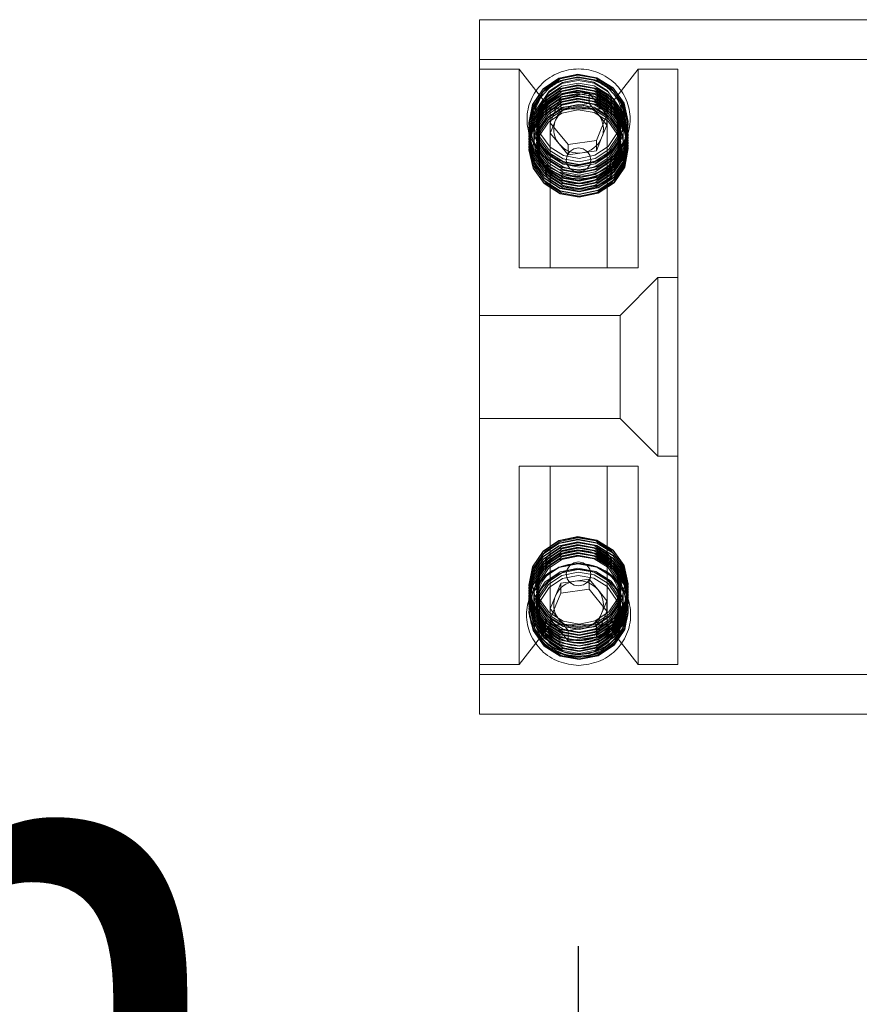
# Model space of a CAD drawing. Units: millimetres. Extents: x -6349 to -5270, y -2233 to -1174.
# Drawn here: x -6203 to -6160, y -1225 to -1176 of the extents above; entities that cross this region are included whole.
import ezdxf

# ---------------------------------------------------------------- set-up
doc = ezdxf.new("R2010")
doc.units = ezdxf.units.MM
doc.header["$LTSCALE"] = 2
doc.header["$PDSIZE"] = -1
doc.styles.add('微软雅黑', font='arial.ttf')
doc.dimstyles.new('产品标注', dxfattribs={"dimtxt": 30, "dimasz": 15, "dimexe": 10, "dimexo": 10, "dimgap": 10, "dimtad": 1, "dimdsep": 46, "dimtxsty": '微软雅黑', "dimcen": 2.5, "dimadec": 0, "dimazin": 0, "dimtfac": 1, "dimtmove": 0, "dimatfit": 3, "dimfxl": 0, "dimarcsym": 0})

# ---------------------------------------------------------------- blocks, each defined once
blk = doc.blocks.new('LW-1021')
at = {"lineweight": 5}
for p, q in [((20393.145, -2979.43), (20393.145, -2944.43)), ((20395.145, -2979.43), (20395.145, -2944.43)), ((20426.145, -2979.43), (20426.145, -2944.43)), ((20428.145, -2979.43), (20428.145, -2944.43)), ((20425.645, -2969.43), (20395.645, -2969.43)), ((20395.645, -2969.43), (20395.645, -2971.43)), ((20406.145, -2969.43), (20406.145, -2970.43)), ((20415.145, -2970.43), (20415.145, -2969.43)), ((20425.645, -2969.43), (20425.645, -2971.43)), ((20406.145, -2970.43), (20415.145, -2970.43)), ((20406.145, -2970.43), (20408.045, -2972.33)), ((20413.245, -2972.33), (20415.145, -2970.43)), ((20405.645, -2971.43), (20395.645, -2971.43)), ((20395.645, -2971.43), (20397.645, -2972.997)), ((20405.645, -2971.43), (20405.645, -2977.43)), ((20415.645, -2971.43), (20425.645, -2971.43)), ((20415.645, -2971.43), (20415.645, -2977.43)), ((20423.645, -2972.997), (20425.645, -2971.43)), ((20399.081, -2972.18), (20398.243, -2972.18)), ((20398.333, -2971.93), (20398.31, -2971.93)), ((20398.467, -2971.93), (20398.445, -2971.93)), ((20398.602, -2971.93), (20398.579, -2971.93)), ((20398.736, -2971.93), (20398.714, -2971.93)), ((20398.871, -2971.93), (20398.848, -2971.93)), ((20399.005, -2971.93), (20398.983, -2971.93)), ((20399.14, -2971.93), (20399.117, -2971.93)), ((20399.274, -2971.93), (20399.252, -2971.93)), ((20399.409, -2971.93), (20399.386, -2971.93)), ((20399.543, -2971.93), (20399.521, -2971.93)), ((20399.678, -2971.93), (20399.655, -2971.93)), ((20408.045, -2972.33), (20413.245, -2972.33)), ((20408.045, -2972.33), (20408.045, -2979.43)), ((20413.245, -2979.43), (20413.245, -2972.33)), ((20421.636, -2971.93), (20421.613, -2971.93)), ((20421.77, -2971.93), (20421.748, -2971.93)), ((20421.905, -2971.93), (20421.882, -2971.93)), ((20422.039, -2971.93), (20422.017, -2971.93)), ((20422.174, -2971.93), (20422.151, -2971.93)), ((20423.055, -2972.18), (20422.21, -2972.18)), ((20422.308, -2971.93), (20422.286, -2971.93)), ((20422.442, -2971.93), (20422.42, -2971.93)), ((20422.577, -2971.93), (20422.555, -2971.93)), ((20422.711, -2971.93), (20422.689, -2971.93)), ((20422.846, -2971.93), (20422.824, -2971.93)), ((20422.98, -2971.93), (20422.958, -2971.93)), ((20397.941, -2973.002), (20396.847, -2973.896)), ((20405.645, -2972.997), (20397.645, -2972.997)), ((20397.645, -2972.997), (20397.645, -2975.863)), ((20398.285, -2973.143), (20397.912, -2973.449)), ((20399.237, -2973.536), (20397.941, -2973.002)), ((20398.459, -2973.002), (20397.941, -2973.002)), ((20398.459, -2973.002), (20398.285, -2973.143)), ((20399.107, -2973.269), (20398.459, -2973.002)), ((20399.754, -2973.536), (20399.107, -2973.269)), ((20415.645, -2972.997), (20423.645, -2972.997)), ((20422.948, -2973.002), (20421.853, -2973.896)), ((20422.43, -2973.002), (20421.883, -2973.449)), ((20422.774, -2973.143), (20422.43, -2973.002)), ((20422.43, -2973.002), (20422.948, -2973.002)), ((20423.078, -2973.269), (20422.774, -2973.143)), ((20424.243, -2973.536), (20422.948, -2973.002)), ((20423.725, -2973.536), (20423.078, -2973.269)), ((20423.645, -2975.863), (20423.645, -2972.997)), ((20397.365, -2973.896), (20396.847, -2973.896)), ((20396.847, -2973.896), (20397.048, -2975.324)), ((20397.912, -2973.449), (20397.365, -2973.896)), ((20397.365, -2973.896), (20397.465, -2974.61)), ((20399.437, -2974.964), (20399.237, -2973.536)), ((20399.754, -2973.536), (20399.237, -2973.536)), ((20399.855, -2974.25), (20399.754, -2973.536)), ((20421.883, -2973.449), (20421.336, -2973.896)), ((20421.336, -2973.896), (20421.853, -2973.896)), ((20421.336, -2973.896), (20421.436, -2974.61)), ((20421.853, -2973.896), (20422.054, -2975.324)), ((20423.725, -2973.536), (20424.243, -2973.536)), ((20423.826, -2974.25), (20423.725, -2973.536)), ((20424.444, -2974.964), (20424.243, -2973.536)), ((20399.955, -2974.964), (20399.855, -2974.25)), ((20423.926, -2974.964), (20423.826, -2974.25)), ((20397.465, -2974.61), (20397.565, -2975.324)), ((20400.488, -2974.68), (20400.339, -2975.304)), ((20400.565, -2975.216), (20400.67, -2974.849)), ((20421.436, -2974.61), (20421.537, -2975.324)), ((20397.048, -2975.324), (20398.343, -2975.858)), ((20397.565, -2975.324), (20397.048, -2975.324)), ((20397.565, -2975.324), (20398.213, -2975.591)), ((20398.343, -2975.858), (20399.437, -2974.964)), ((20399.408, -2975.411), (20399.955, -2974.964)), ((20399.955, -2974.964), (20399.437, -2974.964)), ((20421.537, -2975.324), (20422.054, -2975.324)), ((20421.537, -2975.324), (20422.184, -2975.591)), ((20422.054, -2975.324), (20423.349, -2975.858)), ((20423.349, -2975.858), (20424.444, -2974.964)), ((20423.379, -2975.411), (20423.926, -2974.964)), ((20423.926, -2974.964), (20424.444, -2974.964)), ((20397.645, -2975.863), (20395.645, -2977.43)), ((20405.645, -2975.863), (20397.645, -2975.863)), ((20398.213, -2975.591), (20398.517, -2975.716)), ((20398.861, -2975.858), (20398.343, -2975.858)), ((20398.517, -2975.716), (20398.861, -2975.858)), ((20398.861, -2975.858), (20399.408, -2975.411)), ((20415.645, -2975.863), (20423.645, -2975.863)), ((20422.184, -2975.591), (20422.832, -2975.858)), ((20422.832, -2975.858), (20423.005, -2975.716)), ((20422.832, -2975.858), (20423.349, -2975.858)), ((20423.005, -2975.716), (20423.379, -2975.411)), ((20425.645, -2977.43), (20423.645, -2975.863)), ((20398.243, -2976.68), (20399.081, -2976.68)), ((20422.21, -2976.68), (20423.055, -2976.68)), ((20398.31, -2976.93), (20398.333, -2976.93)), ((20398.445, -2976.93), (20398.467, -2976.93)), ((20398.579, -2976.93), (20398.602, -2976.93)), ((20398.714, -2976.93), (20398.736, -2976.93)), ((20398.848, -2976.93), (20398.871, -2976.93)), ((20398.983, -2976.93), (20399.005, -2976.93)), ((20399.117, -2976.93), (20399.14, -2976.93)), ((20399.252, -2976.93), (20399.274, -2976.93)), ((20399.386, -2976.93), (20399.409, -2976.93)), ((20399.521, -2976.93), (20399.543, -2976.93)), ((20399.655, -2976.93), (20399.678, -2976.93)), ((20421.613, -2976.93), (20421.636, -2976.93)), ((20421.748, -2976.93), (20421.77, -2976.93)), ((20421.882, -2976.93), (20421.905, -2976.93)), ((20422.017, -2976.93), (20422.039, -2976.93)), ((20422.151, -2976.93), (20422.174, -2976.93)), ((20422.286, -2976.93), (20422.308, -2976.93)), ((20422.42, -2976.93), (20422.442, -2976.93)), ((20422.555, -2976.93), (20422.577, -2976.93)), ((20422.689, -2976.93), (20422.711, -2976.93)), ((20422.824, -2976.93), (20422.846, -2976.93)), ((20422.958, -2976.93), (20422.98, -2976.93)), ((20405.645, -2977.43), (20395.645, -2977.43)), ((20395.645, -2977.43), (20395.645, -2979.43)), ((20415.645, -2977.43), (20425.645, -2977.43)), ((20425.645, -2977.43), (20425.645, -2979.43)), ((20393.145, -2979.43), (20428.145, -2979.43))]:
    blk.add_line(p, q, dxfattribs=at)
at = {"lineweight": 5, "flags": 128}
for points in [[(20400.554, -2975.355), (20400.725, -2974.396), (20400.528, -2973.442), (20399.994, -2972.638), (20399.204, -2972.107), (20398.277, -2971.93), (20397.356, -2972.134), (20396.58, -2972.687), (20396.067, -2973.505), (20395.896, -2974.464), (20396.092, -2975.418), (20396.626, -2976.222), (20397.417, -2976.752), (20398.343, -2976.93), (20399.265, -2976.726), (20400.041, -2976.173), (20400.554, -2975.355)], [(20400.576, -2975.355), (20400.747, -2974.396), (20400.551, -2973.442), (20400.017, -2972.638), (20399.226, -2972.107), (20398.3, -2971.93), (20397.378, -2972.134), (20396.602, -2972.687), (20396.089, -2973.505), (20395.918, -2974.464), (20396.115, -2975.418), (20396.649, -2976.222), (20397.439, -2976.752), (20398.366, -2976.93), (20399.287, -2976.726), (20400.063, -2976.173), (20400.576, -2975.355)], [(20400.339, -2975.304), (20399.854, -2976.078), (20399.121, -2976.6), (20398.25, -2976.792), (20397.374, -2976.625), (20396.627, -2976.123), (20396.122, -2975.364), (20395.937, -2974.462), (20396.098, -2973.556), (20396.583, -2972.782), (20397.317, -2972.26), (20398.187, -2972.067), (20399.063, -2972.235), (20399.81, -2972.736), (20400.315, -2973.496), (20400.501, -2974.398), (20400.488, -2974.68)], [(20400.688, -2975.355), (20400.859, -2974.396), (20400.663, -2973.442), (20400.129, -2972.638), (20399.338, -2972.107), (20398.412, -2971.93), (20397.49, -2972.134), (20396.714, -2972.687), (20396.201, -2973.505), (20396.03, -2974.464), (20396.227, -2975.418), (20396.761, -2976.222), (20397.551, -2976.752), (20398.445, -2976.93)], [(20400.711, -2975.355), (20400.882, -2974.396), (20400.685, -2973.442), (20400.151, -2972.638), (20399.361, -2972.107), (20398.434, -2971.93), (20397.513, -2972.134), (20396.736, -2972.687), (20396.224, -2973.505), (20396.053, -2974.464), (20396.249, -2975.418), (20396.783, -2976.222), (20397.574, -2976.752), (20398.467, -2976.93)], [(20399.997, -2975.195), (20400.139, -2974.402), (20399.976, -2973.613), (20399.534, -2972.948), (20398.881, -2972.51), (20398.115, -2972.363), (20397.353, -2972.531), (20396.711, -2972.989), (20396.287, -2973.665), (20396.146, -2974.458), (20396.308, -2975.247), (20396.75, -2975.911), (20397.404, -2976.35), (20398.17, -2976.497), (20398.931, -2976.329), (20399.573, -2975.871), (20399.997, -2975.195)], [(20400.161, -2975.216), (20400.307, -2974.401), (20400.14, -2973.59), (20399.686, -2972.907), (20399.014, -2972.456), (20398.226, -2972.305), (20397.443, -2972.478), (20396.783, -2972.948), (20396.347, -2973.644), (20396.202, -2974.459), (20396.369, -2975.27), (20396.823, -2975.953), (20397.495, -2976.404), (20398.282, -2976.555), (20399.066, -2976.382), (20399.725, -2975.912), (20400.161, -2975.216)], [(20400.296, -2975.216), (20400.441, -2974.401), (20400.274, -2973.59), (20399.82, -2972.907), (20399.148, -2972.456), (20398.361, -2972.305), (20397.577, -2972.478), (20396.918, -2972.948), (20396.482, -2973.644), (20396.336, -2974.459), (20396.503, -2975.27), (20396.957, -2975.953), (20397.629, -2976.404), (20398.417, -2976.555), (20399.2, -2976.382), (20399.86, -2975.912), (20400.296, -2975.216)], [(20401.092, -2975.355), (20401.263, -2974.396), (20401.066, -2973.442), (20400.532, -2972.638), (20399.742, -2972.107), (20398.815, -2971.93), (20397.894, -2972.134), (20397.117, -2972.687), (20396.605, -2973.505), (20396.434, -2974.464), (20396.63, -2975.418), (20397.164, -2976.222), (20397.955, -2976.752), (20398.881, -2976.93), (20399.803, -2976.726), (20400.579, -2976.173), (20401.092, -2975.355)], [(20401.114, -2975.355), (20401.285, -2974.396), (20401.089, -2973.442), (20400.555, -2972.638), (20399.764, -2972.107), (20398.838, -2971.93), (20397.916, -2972.134), (20397.14, -2972.687), (20396.627, -2973.505), (20396.456, -2974.464), (20396.653, -2975.418), (20397.187, -2976.222), (20397.977, -2976.752), (20398.904, -2976.93), (20399.825, -2976.726), (20400.601, -2976.173), (20401.114, -2975.355)], [(20400.43, -2975.216), (20400.576, -2974.401), (20400.409, -2973.59), (20399.955, -2972.907), (20399.283, -2972.456), (20398.495, -2972.305), (20397.712, -2972.478), (20397.052, -2972.948), (20396.616, -2973.644), (20396.471, -2974.459), (20396.638, -2975.27), (20397.092, -2975.953), (20397.764, -2976.404), (20398.551, -2976.555), (20399.335, -2976.382), (20399.994, -2975.912), (20400.43, -2975.216)], [(20401.226, -2975.355), (20401.397, -2974.396), (20401.201, -2973.442), (20400.667, -2972.638), (20399.876, -2972.107), (20398.95, -2971.93), (20398.028, -2972.134), (20397.252, -2972.687), (20396.739, -2973.505), (20396.568, -2974.464), (20396.765, -2975.418), (20397.299, -2976.222), (20398.089, -2976.752), (20399.016, -2976.93), (20399.937, -2976.726), (20400.713, -2976.173), (20401.226, -2975.355)], [(20401.249, -2975.355), (20401.42, -2974.396), (20401.223, -2973.442), (20400.689, -2972.638), (20399.899, -2972.107), (20398.972, -2971.93), (20398.051, -2972.134), (20397.274, -2972.687), (20396.762, -2973.505), (20396.591, -2974.464), (20396.787, -2975.418), (20397.321, -2976.222), (20398.112, -2976.752), (20399.038, -2976.93), (20399.96, -2976.726), (20400.736, -2976.173), (20401.249, -2975.355)], [(20400.671, -2974.014), (20400.543, -2973.59), (20400.089, -2972.907), (20399.417, -2972.456), (20398.63, -2972.305), (20397.846, -2972.478), (20397.187, -2972.948), (20396.751, -2973.644), (20396.605, -2974.459), (20396.772, -2975.27), (20397.226, -2975.953), (20397.898, -2976.404), (20398.686, -2976.555), (20399.469, -2976.382), (20400.129, -2975.912), (20400.565, -2975.216)], [(20401.361, -2975.355), (20401.532, -2974.396), (20401.335, -2973.442), (20400.801, -2972.638), (20400.011, -2972.107), (20399.084, -2971.93), (20398.163, -2972.134), (20397.386, -2972.687), (20396.874, -2973.505), (20396.703, -2974.464), (20396.899, -2975.418), (20397.433, -2976.222), (20398.224, -2976.752), (20399.15, -2976.93), (20400.072, -2976.726), (20400.848, -2976.173), (20401.361, -2975.355)], [(20401.383, -2975.355), (20401.554, -2974.396), (20401.358, -2973.442), (20400.824, -2972.638), (20400.033, -2972.107), (20399.106, -2971.93), (20398.185, -2972.134), (20397.409, -2972.687), (20396.896, -2973.505), (20396.725, -2974.464), (20396.921, -2975.418), (20397.456, -2976.222), (20398.246, -2976.752), (20399.173, -2976.93), (20400.094, -2976.726), (20400.87, -2976.173), (20401.383, -2975.355)], [(20400.699, -2975.216), (20400.845, -2974.401), (20400.678, -2973.59), (20400.224, -2972.907), (20399.552, -2972.456), (20398.764, -2972.305), (20397.981, -2972.478), (20397.321, -2972.948), (20396.885, -2973.644), (20396.74, -2974.459), (20396.907, -2975.27), (20397.361, -2975.953), (20398.033, -2976.404), (20398.82, -2976.555), (20399.604, -2976.382), (20400.263, -2975.912), (20400.699, -2975.216)], [(20401.518, -2975.355), (20401.689, -2974.396), (20401.492, -2973.442), (20400.958, -2972.638), (20400.168, -2972.107), (20399.241, -2971.93), (20398.319, -2972.134), (20397.543, -2972.687), (20397.031, -2973.505), (20396.859, -2974.464), (20397.056, -2975.418), (20397.59, -2976.222), (20398.381, -2976.752), (20399.307, -2976.93), (20400.229, -2976.726), (20401.005, -2976.173), (20401.518, -2975.355)], [(20400.834, -2975.216), (20400.979, -2974.401), (20400.812, -2973.59), (20400.358, -2972.907), (20399.686, -2972.456), (20398.899, -2972.305), (20398.115, -2972.478), (20397.455, -2972.948), (20397.02, -2973.644), (20396.874, -2974.459), (20397.041, -2975.27), (20397.495, -2975.953), (20398.167, -2976.404), (20398.955, -2976.555), (20399.738, -2976.382), (20400.398, -2975.912), (20400.834, -2975.216)], [(20401.63, -2975.355), (20401.801, -2974.396), (20401.604, -2973.442), (20401.07, -2972.638), (20400.28, -2972.107), (20399.353, -2971.93), (20398.432, -2972.134), (20397.655, -2972.687), (20397.143, -2973.505), (20396.972, -2974.464), (20397.168, -2975.418), (20397.702, -2976.222), (20398.493, -2976.752), (20399.419, -2976.93), (20400.341, -2976.726), (20401.117, -2976.173), (20401.63, -2975.355)], [(20401.652, -2975.355), (20401.823, -2974.396), (20401.627, -2973.442), (20401.093, -2972.638), (20400.302, -2972.107), (20399.375, -2971.93), (20398.454, -2972.134), (20397.678, -2972.687), (20397.165, -2973.505), (20396.994, -2974.464), (20397.19, -2975.418), (20397.725, -2976.222), (20398.515, -2976.752), (20399.442, -2976.93), (20400.363, -2976.726), (20401.139, -2976.173), (20401.652, -2975.355)], [(20400.968, -2975.216), (20401.114, -2974.401), (20400.947, -2973.59), (20400.493, -2972.907), (20399.821, -2972.456), (20399.033, -2972.305), (20398.25, -2972.478), (20397.59, -2972.948), (20397.154, -2973.644), (20397.009, -2974.459), (20397.176, -2975.27), (20397.63, -2975.953), (20398.302, -2976.404), (20399.089, -2976.555), (20399.873, -2976.382), (20400.532, -2975.912), (20400.968, -2975.216)], [(20401.764, -2975.355), (20401.935, -2974.396), (20401.739, -2973.442), (20401.205, -2972.638), (20400.414, -2972.107), (20399.488, -2971.93), (20398.566, -2972.134), (20397.79, -2972.687), (20397.277, -2973.505), (20397.106, -2974.464), (20397.303, -2975.418), (20397.837, -2976.222), (20398.627, -2976.752), (20399.554, -2976.93), (20400.475, -2976.726), (20401.251, -2976.173), (20401.764, -2975.355)], [(20401.787, -2975.355), (20401.958, -2974.396), (20401.761, -2973.442), (20401.227, -2972.638), (20400.436, -2972.107), (20399.51, -2971.93), (20398.588, -2972.134), (20397.812, -2972.687), (20397.3, -2973.505), (20397.128, -2974.464), (20397.325, -2975.418), (20397.859, -2976.222), (20398.65, -2976.752), (20399.576, -2976.93), (20400.498, -2976.726), (20401.274, -2976.173), (20401.787, -2975.355)], [(20401.103, -2975.216), (20401.248, -2974.401), (20401.081, -2973.59), (20400.627, -2972.907), (20399.955, -2972.456), (20399.167, -2972.305), (20398.384, -2972.478), (20397.724, -2972.948), (20397.289, -2973.644), (20397.143, -2974.459), (20397.31, -2975.27), (20397.764, -2975.953), (20398.436, -2976.404), (20399.224, -2976.555), (20400.007, -2976.382), (20400.667, -2975.912), (20401.103, -2975.216)], [(20401.899, -2975.355), (20402.07, -2974.396), (20401.873, -2973.442), (20401.339, -2972.638), (20400.549, -2972.107), (20399.622, -2971.93), (20398.701, -2972.134), (20397.924, -2972.687), (20397.412, -2973.505), (20397.241, -2974.464), (20397.437, -2975.418), (20397.971, -2976.222), (20398.762, -2976.752), (20399.688, -2976.93), (20400.61, -2976.726), (20401.386, -2976.173), (20401.899, -2975.355)], [(20401.921, -2975.355), (20402.092, -2974.396), (20401.896, -2973.442), (20401.361, -2972.638), (20400.571, -2972.107), (20399.644, -2971.93), (20398.723, -2972.134), (20397.947, -2972.687), (20397.434, -2973.505), (20397.263, -2974.464), (20397.459, -2975.418), (20397.994, -2976.222), (20398.784, -2976.752), (20399.711, -2976.93), (20400.632, -2976.726), (20401.408, -2976.173), (20401.921, -2975.355)], [(20401.237, -2975.216), (20401.383, -2974.401), (20401.216, -2973.59), (20400.761, -2972.907), (20400.09, -2972.456), (20399.302, -2972.305), (20398.519, -2972.478), (20397.859, -2972.948), (20397.423, -2973.644), (20397.278, -2974.459), (20397.445, -2975.27), (20397.899, -2975.953), (20398.571, -2976.404), (20399.358, -2976.555), (20400.142, -2976.382), (20400.801, -2975.912), (20401.237, -2975.216)], [(20401.372, -2975.216), (20401.517, -2974.401), (20401.35, -2973.59), (20400.896, -2972.907), (20400.224, -2972.456), (20399.436, -2972.305), (20398.653, -2972.478), (20397.993, -2972.948), (20397.558, -2973.644), (20397.412, -2974.459), (20397.579, -2975.27), (20398.033, -2975.953), (20398.705, -2976.404), (20399.493, -2976.555), (20400.276, -2976.382), (20400.936, -2975.912), (20401.372, -2975.216)], [(20397.66, -2973.561), (20397.499, -2974.462), (20397.684, -2975.358), (20398.185, -2976.113), (20398.928, -2976.611), (20399.798, -2976.777), (20400.663, -2976.587), (20401.392, -2976.067), (20401.874, -2975.299), (20402.034, -2974.398), (20401.85, -2973.502), (20401.348, -2972.747), (20400.606, -2972.249), (20399.736, -2972.082), (20398.87, -2972.273), (20398.141, -2972.793), (20397.66, -2973.561)], [(20401.506, -2975.216), (20401.651, -2974.401), (20401.484, -2973.59), (20401.03, -2972.907), (20400.359, -2972.456), (20399.571, -2972.305), (20398.788, -2972.478), (20398.128, -2972.948), (20397.692, -2973.644), (20397.547, -2974.459), (20397.714, -2975.27), (20398.168, -2975.953), (20398.84, -2976.404), (20399.627, -2976.555), (20400.411, -2976.382), (20401.07, -2975.912), (20401.506, -2975.216)], [(20401.641, -2975.216), (20401.786, -2974.401), (20401.619, -2973.59), (20401.165, -2972.907), (20400.493, -2972.456), (20399.705, -2972.305), (20398.922, -2972.478), (20398.262, -2972.948), (20397.827, -2973.644), (20397.681, -2974.459), (20397.848, -2975.27), (20398.302, -2975.953), (20398.974, -2976.404), (20399.762, -2976.555), (20400.545, -2976.382), (20401.205, -2975.912), (20401.641, -2975.216)], [(20423.857, -2975.355), (20424.028, -2974.396), (20423.831, -2973.442), (20423.297, -2972.638), (20422.507, -2972.107), (20421.58, -2971.93), (20420.659, -2972.134), (20419.882, -2972.687), (20419.37, -2973.505), (20419.199, -2974.464), (20419.395, -2975.418), (20419.929, -2976.222), (20420.72, -2976.752), (20421.646, -2976.93), (20422.568, -2976.726), (20423.344, -2976.173), (20423.857, -2975.355)], [(20423.879, -2975.355), (20424.05, -2974.396), (20423.854, -2973.442), (20423.32, -2972.638), (20422.529, -2972.107), (20421.602, -2971.93), (20420.681, -2972.134), (20419.905, -2972.687), (20419.392, -2973.505), (20419.221, -2974.464), (20419.417, -2975.418), (20419.952, -2976.222), (20420.742, -2976.752), (20421.669, -2976.93), (20422.59, -2976.726), (20423.366, -2976.173), (20423.879, -2975.355)], [(20419.417, -2973.561), (20419.256, -2974.462), (20419.441, -2975.358), (20419.942, -2976.113), (20420.685, -2976.611), (20421.555, -2976.777), (20422.42, -2976.587), (20423.149, -2976.067), (20423.631, -2975.299), (20423.791, -2974.398), (20423.607, -2973.502), (20423.105, -2972.747), (20422.363, -2972.249), (20421.493, -2972.082), (20420.627, -2972.273), (20419.898, -2972.793), (20419.417, -2973.561)], [(20423.991, -2975.355), (20424.162, -2974.396), (20423.966, -2973.442), (20423.432, -2972.638), (20422.641, -2972.107), (20421.715, -2971.93), (20420.793, -2972.134), (20420.017, -2972.687), (20419.504, -2973.505), (20419.333, -2974.464), (20419.53, -2975.418), (20420.064, -2976.222), (20420.854, -2976.752), (20421.781, -2976.93), (20422.702, -2976.726), (20423.478, -2976.173), (20423.991, -2975.355)], [(20424.014, -2975.355), (20424.185, -2974.396), (20423.988, -2973.442), (20423.454, -2972.638), (20422.664, -2972.107), (20421.737, -2971.93), (20420.815, -2972.134), (20420.039, -2972.687), (20419.527, -2973.505), (20419.355, -2974.464), (20419.552, -2975.418), (20420.086, -2976.222), (20420.877, -2976.752), (20421.803, -2976.93), (20422.725, -2976.726), (20423.501, -2976.173), (20424.014, -2975.355)], [(20424.126, -2975.355), (20424.297, -2974.396), (20424.1, -2973.442), (20423.566, -2972.638), (20422.776, -2972.107), (20421.849, -2971.93), (20420.928, -2972.134), (20420.151, -2972.687), (20419.639, -2973.505), (20419.468, -2974.464), (20419.664, -2975.418), (20420.198, -2976.222), (20420.989, -2976.752), (20421.915, -2976.93), (20422.837, -2976.726), (20423.613, -2976.173), (20424.126, -2975.355)], [(20424.148, -2975.355), (20424.319, -2974.396), (20424.123, -2973.442), (20423.589, -2972.638), (20422.798, -2972.107), (20421.871, -2971.93), (20420.95, -2972.134), (20420.174, -2972.687), (20419.661, -2973.505), (20419.49, -2974.464), (20419.686, -2975.418), (20420.221, -2976.222), (20421.011, -2976.752), (20421.938, -2976.93), (20422.859, -2976.726), (20423.635, -2976.173), (20424.148, -2975.355)], [(20423.464, -2975.216), (20423.61, -2974.401), (20423.443, -2973.59), (20422.989, -2972.907), (20422.317, -2972.456), (20421.529, -2972.305), (20420.746, -2972.478), (20420.086, -2972.948), (20419.65, -2973.644), (20419.505, -2974.459), (20419.672, -2975.27), (20420.126, -2975.953), (20420.798, -2976.404), (20421.585, -2976.555), (20422.369, -2976.382), (20423.028, -2975.912), (20423.464, -2975.216)], [(20424.26, -2975.355), (20424.431, -2974.396), (20424.235, -2973.442), (20423.701, -2972.638), (20422.91, -2972.107), (20421.984, -2971.93), (20421.062, -2972.134), (20420.286, -2972.687), (20419.773, -2973.505), (20419.602, -2974.464), (20419.799, -2975.418), (20420.333, -2976.222), (20421.123, -2976.752), (20422.05, -2976.93), (20422.971, -2976.726), (20423.747, -2976.173), (20424.26, -2975.355)], [(20424.283, -2975.355), (20424.454, -2974.396), (20424.257, -2973.442), (20423.723, -2972.638), (20422.932, -2972.107), (20422.006, -2971.93), (20421.084, -2972.134), (20420.308, -2972.687), (20419.796, -2973.505), (20419.624, -2974.464), (20419.821, -2975.418), (20420.355, -2976.222), (20421.146, -2976.752), (20422.072, -2976.93), (20422.994, -2976.726), (20423.77, -2976.173), (20424.283, -2975.355)], [(20423.599, -2975.216), (20423.744, -2974.401), (20423.577, -2973.59), (20423.123, -2972.907), (20422.451, -2972.456), (20421.663, -2972.305), (20420.88, -2972.478), (20420.22, -2972.948), (20419.785, -2973.644), (20419.639, -2974.459), (20419.806, -2975.27), (20420.26, -2975.953), (20420.932, -2976.404), (20421.72, -2976.555), (20422.503, -2976.382), (20423.163, -2975.912), (20423.599, -2975.216)], [(20424.395, -2975.355), (20424.566, -2974.396), (20424.369, -2973.442), (20423.835, -2972.638), (20423.045, -2972.107), (20422.118, -2971.93), (20421.197, -2972.134), (20420.42, -2972.687), (20419.908, -2973.505), (20419.737, -2974.464), (20419.933, -2975.418), (20420.467, -2976.222), (20421.258, -2976.752), (20422.184, -2976.93), (20423.106, -2976.726), (20423.882, -2976.173), (20424.395, -2975.355)], [(20424.417, -2975.355), (20424.588, -2974.396), (20424.392, -2973.442), (20423.857, -2972.638), (20423.067, -2972.107), (20422.14, -2971.93), (20421.219, -2972.134), (20420.443, -2972.687), (20419.93, -2973.505), (20419.759, -2974.464), (20419.955, -2975.418), (20420.49, -2976.222), (20421.28, -2976.752), (20422.207, -2976.93), (20423.128, -2976.726), (20423.904, -2976.173), (20424.417, -2975.355)], [(20423.733, -2975.216), (20423.879, -2974.401), (20423.712, -2973.59), (20423.257, -2972.907), (20422.586, -2972.456), (20421.798, -2972.305), (20421.015, -2972.478), (20420.355, -2972.948), (20419.919, -2973.644), (20419.774, -2974.459), (20419.941, -2975.27), (20420.395, -2975.953), (20421.067, -2976.404), (20421.854, -2976.555), (20422.638, -2976.382), (20423.297, -2975.912), (20423.733, -2975.216)], [(20424.529, -2975.355), (20424.7, -2974.396), (20424.504, -2973.442), (20423.97, -2972.638), (20423.179, -2972.107), (20422.252, -2971.93), (20421.331, -2972.134), (20420.555, -2972.687), (20420.042, -2973.505), (20419.871, -2974.464), (20420.067, -2975.418), (20420.602, -2976.222), (20421.392, -2976.752), (20422.319, -2976.93), (20423.24, -2976.726), (20424.016, -2976.173), (20424.529, -2975.355)], [(20424.551, -2975.355), (20424.723, -2974.396), (20424.526, -2973.442), (20423.992, -2972.638), (20423.201, -2972.107), (20422.275, -2971.93), (20421.353, -2972.134), (20420.577, -2972.687), (20420.065, -2973.505), (20419.893, -2974.464), (20420.09, -2975.418), (20420.624, -2976.222), (20421.415, -2976.752), (20422.341, -2976.93), (20423.263, -2976.726), (20424.039, -2976.173), (20424.551, -2975.355)], [(20423.868, -2975.216), (20424.013, -2974.401), (20423.846, -2973.59), (20423.392, -2972.907), (20422.72, -2972.456), (20421.932, -2972.305), (20421.149, -2972.478), (20420.489, -2972.948), (20420.054, -2973.644), (20419.908, -2974.459), (20420.075, -2975.27), (20420.529, -2975.953), (20421.201, -2976.404), (20421.989, -2976.555), (20422.772, -2976.382), (20423.432, -2975.912), (20423.868, -2975.216)], [(20424.664, -2975.355), (20424.835, -2974.396), (20424.638, -2973.442), (20424.104, -2972.638), (20423.314, -2972.107), (20422.387, -2971.93), (20421.465, -2972.134), (20420.689, -2972.687), (20420.177, -2973.505), (20420.005, -2974.464), (20420.202, -2975.418), (20420.736, -2976.222), (20421.527, -2976.752), (20422.453, -2976.93), (20423.375, -2976.726), (20424.151, -2976.173), (20424.664, -2975.355)], [(20424.686, -2975.355), (20424.857, -2974.396), (20424.661, -2973.442), (20424.126, -2972.638), (20423.336, -2972.107), (20422.409, -2971.93), (20421.488, -2972.134), (20420.712, -2972.687), (20420.199, -2973.505), (20420.028, -2974.464), (20420.224, -2975.418), (20420.759, -2976.222), (20421.549, -2976.752), (20422.476, -2976.93), (20423.397, -2976.726), (20424.173, -2976.173), (20424.686, -2975.355)], [(20424.002, -2975.216), (20424.147, -2974.401), (20423.98, -2973.59), (20423.526, -2972.907), (20422.855, -2972.456), (20422.067, -2972.305), (20421.284, -2972.478), (20420.624, -2972.948), (20420.188, -2973.644), (20420.043, -2974.459), (20420.21, -2975.27), (20420.664, -2975.953), (20421.336, -2976.404), (20422.123, -2976.555), (20422.907, -2976.382), (20423.566, -2975.912), (20424.002, -2975.216)], [(20424.798, -2975.355), (20424.969, -2974.396), (20424.773, -2973.442), (20424.239, -2972.638), (20423.448, -2972.107), (20422.521, -2971.93), (20421.6, -2972.134), (20420.824, -2972.687), (20420.311, -2973.505), (20420.14, -2974.464), (20420.336, -2975.418), (20420.871, -2976.222), (20421.661, -2976.752), (20422.588, -2976.93), (20423.509, -2976.726), (20424.285, -2976.173), (20424.798, -2975.355)], [(20424.82, -2975.355), (20424.992, -2974.396), (20424.795, -2973.442), (20424.261, -2972.638), (20423.47, -2972.107), (20422.544, -2971.93), (20421.622, -2972.134), (20420.846, -2972.687), (20420.334, -2973.505), (20420.162, -2974.464), (20420.359, -2975.418), (20420.893, -2976.222), (20421.684, -2976.752), (20422.61, -2976.93), (20423.532, -2976.726), (20424.308, -2976.173), (20424.82, -2975.355)], [(20424.137, -2975.216), (20424.282, -2974.401), (20424.115, -2973.59), (20423.661, -2972.907), (20422.989, -2972.456), (20422.201, -2972.305), (20421.418, -2972.478), (20420.758, -2972.948), (20420.323, -2973.644), (20420.177, -2974.459), (20420.344, -2975.27), (20420.798, -2975.953), (20421.47, -2976.404), (20422.258, -2976.555), (20423.041, -2976.382), (20423.701, -2975.912), (20424.137, -2975.216)], [(20425.201, -2975.355), (20425.373, -2974.396), (20425.176, -2973.442), (20424.642, -2972.638), (20423.851, -2972.107), (20422.925, -2971.93), (20422.003, -2972.134), (20421.227, -2972.687), (20420.715, -2973.505), (20420.543, -2974.464), (20420.74, -2975.418), (20421.274, -2976.222), (20422.065, -2976.752), (20422.991, -2976.93), (20423.913, -2976.726), (20424.689, -2976.173), (20425.201, -2975.355)], [(20425.224, -2975.355), (20425.395, -2974.396), (20425.199, -2973.442), (20424.664, -2972.638), (20423.874, -2972.107), (20422.947, -2971.93), (20422.026, -2972.134), (20421.25, -2972.687), (20420.737, -2973.505), (20420.566, -2974.464), (20420.762, -2975.418), (20421.296, -2976.222), (20422.087, -2976.752), (20423.014, -2976.93), (20423.935, -2976.726), (20424.711, -2976.173), (20425.224, -2975.355)], [(20425.192, -2975.304), (20424.708, -2976.078), (20423.974, -2976.6), (20423.103, -2976.792), (20422.228, -2976.625), (20421.48, -2976.123), (20420.976, -2975.364), (20420.79, -2974.462), (20420.952, -2973.556), (20421.436, -2972.782), (20422.17, -2972.26), (20423.041, -2972.067), (20423.916, -2972.235), (20424.663, -2972.736), (20425.168, -2973.496), (20425.354, -2974.398), (20425.192, -2975.304)], [(20424.809, -2975.216), (20424.954, -2974.401), (20424.787, -2973.59), (20424.333, -2972.907), (20423.661, -2972.456), (20422.874, -2972.305), (20422.091, -2972.478), (20421.431, -2972.948), (20420.995, -2973.644), (20420.85, -2974.459), (20421.017, -2975.27), (20421.471, -2975.953), (20422.143, -2976.404), (20422.93, -2976.555), (20423.713, -2976.382), (20424.373, -2975.912), (20424.809, -2975.216)], [(20424.943, -2975.216), (20425.089, -2974.401), (20424.922, -2973.59), (20424.468, -2972.907), (20423.796, -2972.456), (20423.008, -2972.305), (20422.225, -2972.478), (20421.565, -2972.948), (20421.13, -2973.644), (20420.984, -2974.459), (20421.151, -2975.27), (20421.605, -2975.953), (20422.277, -2976.404), (20423.065, -2976.555), (20423.848, -2976.382), (20424.508, -2975.912), (20424.943, -2975.216)], [(20425.003, -2975.195), (20425.145, -2974.402), (20424.982, -2973.613), (20424.541, -2972.948), (20423.887, -2972.51), (20423.121, -2972.363), (20422.359, -2972.531), (20421.718, -2972.989), (20421.294, -2973.665), (20421.152, -2974.458), (20421.315, -2975.247), (20421.756, -2975.911), (20422.41, -2976.35), (20423.176, -2976.497), (20423.938, -2976.329), (20424.58, -2975.871), (20425.003, -2975.195)], [(20400.774, -2974.661), (20400.816, -2974.421), (20400.767, -2974.183), (20400.634, -2973.982), (20400.436, -2973.849), (20400.204, -2973.805), (20399.974, -2973.856), (20399.78, -2973.994), (20399.652, -2974.199), (20399.609, -2974.438), (20399.658, -2974.677), (20399.792, -2974.878), (20399.989, -2975.011), (20400.221, -2975.055), (20400.451, -2975.004), (20400.645, -2974.866), (20400.774, -2974.661)], [(20421.639, -2974.661), (20421.682, -2974.421), (20421.633, -2974.183), (20421.499, -2973.982), (20421.301, -2973.849), (20421.07, -2973.805), (20420.839, -2973.856), (20420.645, -2973.994), (20420.517, -2974.199), (20420.474, -2974.438), (20420.523, -2974.677), (20420.657, -2974.878), (20420.855, -2975.011), (20421.086, -2975.055), (20421.317, -2975.004), (20421.511, -2974.866), (20421.639, -2974.661)], [(20396.901, -2976.228), (20397.686, -2976.752), (20398.579, -2976.93)]]:
    blk.add_lwpolyline(points, dxfattribs=at)
at = {"lineweight": 5}
for centre, radius, start, end in [((20398.588, -2974.384), 2.436, 336.5219, 128.6294), ((20398.61, -2974.384), 2.437, 336.5324, 127.3164), ((20399.269, -2974.383), 2.429, 336.424, 148.7582), ((20398.717, -2974.385), 2.441, 336.5957, 121.1655), ((20398.74, -2974.385), 2.441, 336.5988, 120.9488), ((20422.509, -2974.391), 2.069, 336.48, 134.2344), ((20422.369, -2974.392), 2.073, 336.5655, 124.0522), ((20422.766, -2974.393), 2.079, 336.6822, 113.9194), ((20422.608, -2974.41), 2.094, 337.3621, 105.0891), ((20422.63, -2974.416), 2.487, 337.8097, 88.6428), ((20422.653, -2974.416), 2.487, 337.8097, 88.6428), ((20422.765, -2974.416), 2.487, 337.8097, 88.6428), ((20422.787, -2974.416), 2.487, 337.8097, 88.6428), ((20398.665, -2974.367), 1.188, 101.4497, 129.3676), ((20398.66, -2974.35), 1.17, 67.5551, 101.3529), ((20398.623, -2974.413), 1.243, 7.5596, 67.0853), ((20422.632, -2974.359), 1.179, 85.4883, 129.4604), ((20422.631, -2974.351), 1.171, 67.5565, 85.3907), ((20422.594, -2974.413), 1.243, 7.5594, 67.0854), ((20399.235, -2974.481), 2.423, 160.7365, 338.8493), ((20398.723, -2974.427), 1.271, 129.6617, 188.2573), ((20422.694, -2974.427), 1.271, 129.6615, 188.2574), ((20398.596, -2974.432), 1.271, 309.6644, 8.2546), ((20422.567, -2974.432), 1.271, 309.6641, 8.2548), ((20398.697, -2974.446), 1.243, 187.5632, 247.085), ((20422.668, -2974.446), 1.243, 187.5635, 247.0847), ((20398.606, -2974.539), 2.383, 226.8065, 339.9871), ((20398.716, -2974.539), 2.385, 238.8268, 339.9911), ((20398.738, -2974.539), 2.386, 239.1653, 339.9891), ((20422.502, -2974.524), 2.025, 224.043, 340.0073), ((20422.366, -2974.523), 2.027, 235.8036, 339.9969), ((20422.769, -2974.522), 2.028, 240.7749, 339.9931), ((20422.627, -2974.515), 2.037, 257.3411, 339.8771), ((20422.673, -2974.522), 2.407, 270.3702, 339.7724), ((20422.696, -2974.522), 2.407, 270.3702, 339.7724), ((20422.808, -2974.522), 2.407, 270.3702, 339.7724), ((20422.83, -2974.522), 2.407, 270.3702, 339.7724), ((20398.662, -2974.504), 1.176, 247.5912, 265.3377), ((20398.658, -2974.5), 1.18, 265.5123, 309.4365), ((20422.631, -2974.51), 1.17, 247.555, 281.353), ((20422.625, -2974.492), 1.189, 281.455, 309.3516)]:
    blk.add_arc(centre, radius, start, end, dxfattribs=at)
for centre, major_axis in [((20399.081, -2974.43), (-2.329, 0)), ((20422.21, -2974.43), (2.329, 0))]:
    blk.add_ellipse(centre, major_axis=major_axis, ratio=0.965926, dxfattribs=at)
for points, start_tangent, end_tangent in [([(20400.712, -2974.43), (20400.514, -2975.423), (20399.959, -2976.267), (20399.128, -2976.827), (20398.154, -2977.028), (20397.185, -2976.828), (20396.365, -2976.268), (20395.822, -2975.423), (20395.628, -2974.427), (20395.822, -2973.434), (20396.365, -2972.592), (20397.185, -2972.032), (20398.155, -2971.832), (20399.13, -2972.033), (20399.96, -2972.594), (20400.515, -2973.437), (20400.712, -2974.43)], (-1.927323, -16.355333), (1.916409, -16.358172)), ([(20425.686, -2974.43), (20425.49, -2975.433), (20424.942, -2976.285), (20424.116, -2976.851), (20423.138, -2977.052), (20422.156, -2976.851), (20421.317, -2976.285), (20420.756, -2975.434), (20420.556, -2974.43), (20420.756, -2973.425), (20421.317, -2972.575), (20422.156, -2972.009), (20423.138, -2971.808), (20424.116, -2972.009), (20424.943, -2972.575), (20425.49, -2973.427), (20425.686, -2974.43)], (-1.893954, -16.507631), (1.893565, -16.5077)), ([(20400.447, -2974.43), (20400.307, -2973.642), (20400.105, -2973.23), (20399.799, -2972.84), (20399.344, -2972.483), (20398.906, -2972.285), (20398.244, -2972.18), (20397.463, -2972.328), (20397.07, -2972.534), (20396.705, -2972.838), (20396.344, -2973.335), (20396.158, -2973.797), (20396.071, -2974.428), (20396.158, -2975.062), (20396.344, -2975.526), (20396.705, -2976.022), (20397.069, -2976.326), (20397.462, -2976.531), (20398.243, -2976.68), (20398.905, -2976.575), (20399.343, -2976.377), (20399.798, -2976.021), (20400.105, -2975.631), (20400.306, -2975.219), (20400.447, -2974.43)], (-1.421349, 14.184278), (1.423227, 14.184392)), ([(20425.226, -2974.43), (20425.138, -2973.793), (20424.952, -2973.332), (20424.593, -2972.839), (20424.228, -2972.534), (20423.835, -2972.329), (20423.055, -2972.18), (20422.392, -2972.285), (20421.955, -2972.482), (20421.5, -2972.838), (20421.192, -2973.229), (20420.991, -2973.641), (20420.85, -2974.43), (20420.99, -2975.218), (20421.192, -2975.631), (20421.5, -2976.022), (20421.954, -2976.378), (20422.392, -2976.575), (20423.055, -2976.68), (20423.835, -2976.531), (20424.228, -2976.326), (20424.593, -2976.021), (20424.952, -2975.528), (20425.138, -2975.066), (20425.226, -2974.43)], (-1.104504, 14.150023), (1.104026, 14.149824))]:
    blk.add_spline(points, degree=3, dxfattribs=dict(at, start_tangent=start_tangent, end_tangent=end_tangent))
blk = doc.blocks.new('*D30')
at = {"color": 0, "lineweight": -2}
for p, q in [((-6174.386, -1244.214), (-6174.386, -1222.514)), ((-6149.386, -1246.716), (-6149.386, -1222.514)), ((-6189.386, -1232.514), (-6204.386, -1232.514)), ((-6149.386, -1232.514), (-6174.386, -1232.514)), ((-6134.386, -1232.514), (-6119.386, -1232.514))]:
    blk.add_line(p, q, dxfattribs=at)
at = {"color": 0}
for points in [[(-6189.386, -1230.014), (-6189.386, -1235.014), (-6174.386, -1232.514)], [(-6134.386, -1230.014), (-6134.386, -1235.014), (-6149.386, -1232.514)]]:
    blk.add_solid(points, dxfattribs=at)
at = {"layer": 'Defpoints', "color": 0}
for p in [(-6174.386, -1232.514), (-6174.386, -1254.214), (-6149.386, -1256.716)]:
    blk.add_point(p, dxfattribs=at)
at = {"color": 0, "lineweight": 5, "insert": (-6269.705, -1227.693), "char_height": 30, "attachment_point": 5, "style": '微软雅黑'}
blk.add_mtext('0-25mm', dxfattribs=at)

msp = doc.modelspace()

# ---------------------------------------------------------------- block references
at = {"lineweight": 5, "rotation": 270}
msp.add_blockref('LW-1021', (-3199.956, 19217.329), dxfattribs=at)

# ---------------------------------------------------------------- dimensions: what is measured, and where the dimension line sits
at = {"lineweight": 5}
dim = msp.add_linear_dim(base=(-6174.386, -1232.514), p1=(-6149.386, -1256.716), p2=(-6174.386, -1254.214), text='0-<>mm', dimstyle='产品标注', override={"dimtmove": 2}, dxfattribs=at)
dim.commit()
dim.dimension.update_dxf_attribs({"geometry": '*D30', "text_midpoint": (-6269.705, -1227.693), "dimtype": 160})

doc.saveas('drawing.dxf')
